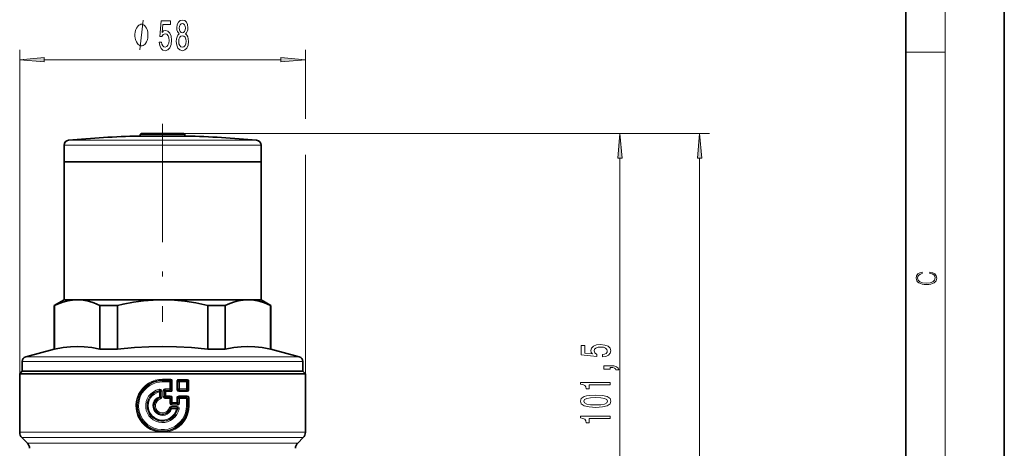
# Model space of a CAD drawing. Extents: x 0 to 210, y 0 to 297.
# Drawn here: x 110 to 210, y 155 to 198 of the extents above; entities that cross this region are included whole.
import ezdxf

# ---------------------------------------------------------------- set-up
doc = ezdxf.new("R2010")
doc.units = 0
doc.linetypes.add('DASHDOT', pattern=[18.5, 12, -3, 0.5, -3])

msp = doc.modelspace()

# ---------------------------------------------------------------- linework, layer by layer
at = {"color": 7, "lineweight": 35}
for p, q in [((210, 0), (210, 297)), ((200, 10), (200, 287)), ((122.125, 186.173), (123.387, 186.173)), ((122.28, 186.312), (122.242, 186.173)), ((122.28, 186.312), (122.242, 186.173)), ((122.427, 186.423), (123.514, 186.423)), ((123.387, 186.173), (126.975, 186.173)), ((123.514, 186.423), (126.673, 186.423)), ((126.82, 186.312), (126.858, 186.173)), ((114.55, 185.248), (114.55, 183.573)), ((134.55, 185.248), (134.55, 183.573)), ((114.55, 183.573), (119.756, 183.573)), ((114.55, 183.573), (114.55, 169.573)), ((114.55, 183.573), (119.756, 183.573)), ((119.756, 183.573), (134.55, 183.573)), ((119.756, 183.573), (134.55, 183.573)), ((134.55, 183.573), (134.55, 169.573)), ((114.55, 169.573), (113.55, 168.996)), ((113.55, 168.996), (113.598, 168.996)), ((113.55, 168.996), (113.55, 164.573)), ((113.598, 168.996), (113.598, 164.573)), ((114.55, 169.573), (115.89, 169.573)), ((115.89, 169.573), (119.756, 169.573)), ((118.181, 168.996), (118.181, 164.573)), ((118.181, 168.996), (119.276, 168.996)), ((119.276, 168.996), (119.967, 168.996)), ((119.756, 169.573), (124.55, 169.573)), ((119.967, 168.996), (119.967, 164.573)), ((124.55, 169.573), (133.21, 169.573)), ((129.133, 168.996), (129.133, 164.573)), ((129.133, 168.996), (130.919, 168.996)), ((130.919, 168.996), (130.919, 164.573)), ((133.21, 169.573), (134.55, 169.573)), ((134.55, 169.573), (135.55, 168.996)), ((135.502, 168.996), (135.502, 164.573)), ((135.502, 168.996), (135.55, 168.996)), ((135.55, 168.996), (135.55, 164.573)), ((113.55, 164.573), (110.671, 163.802)), ((113.55, 164.573), (113.598, 164.573)), ((118.181, 164.573), (119.276, 164.573)), ((119.276, 164.573), (119.967, 164.573)), ((129.133, 164.573), (130.919, 164.573)), ((135.502, 164.573), (135.55, 164.573)), ((135.55, 164.573), (138.429, 163.802)), ((110.3, 163.319), (110.3, 162.323)), ((138.8, 163.319), (138.8, 162.323)), ((110.3, 162.323), (110.05, 162.073)), ((110.05, 162.073), (111.825, 162.073)), ((110.05, 162.073), (110.05, 156.134)), ((112.044, 162.323), (110.3, 162.323)), ((110.3, 162.323), (117.718, 162.323)), ((137.275, 162.073), (111.825, 162.073)), ((138.8, 162.323), (112.044, 162.323)), ((117.718, 162.323), (138.8, 162.323)), ((137.275, 162.073), (139.05, 162.073)), ((138.8, 162.323), (139.05, 162.073)), ((139.05, 162.073), (139.05, 156.134)), ((110.83, 155.043), (110.27, 155.604)), ((138.27, 155.043), (138.83, 155.604))]:
    msp.add_line(p, q, dxfattribs=at)
at = {"color": 7, "lineweight": 13}
for p, q in [((204, 6), (204, 291)), ((110.05, 162.073), (110.05, 194.911)), ((139.05, 187.9), (139.05, 194.911)), ((112.54, 193.911), (136.56, 193.911)), ((200, 194.667), (204, 194.667)), ((122.28, 186.312), (123.445, 186.312)), ((123.445, 186.312), (126.82, 186.312)), ((126.673, 186.423), (180.071, 186.423)), ((126.673, 186.423), (171.985, 186.423)), ((114.55, 185.248), (119.756, 185.248)), ((115.002, 185.746), (119.973, 185.746)), ((119.756, 185.248), (134.55, 185.248)), ((119.973, 185.746), (134.098, 185.746)), ((139.05, 162.073), (139.05, 184.259)), ((170.985, 138.064), (170.985, 183.933)), ((179.071, 113.077), (179.071, 183.933)), ((110.3, 163.319), (117.718, 163.319)), ((110.671, 163.802), (117.896, 163.802)), ((117.718, 163.319), (138.8, 163.319)), ((117.896, 163.802), (138.429, 163.802)), ((125.339, 161.516), (124.55, 161.515)), ((124.55, 161.434), (124.55, 161.515)), ((125.342, 161.434), (124.55, 161.434)), ((124.55, 161.368), (124.55, 161.434)), ((125.273, 161.368), (124.55, 161.368)), ((124.55, 161.368), (124.55, 161.245)), ((125.277, 161.245), (124.55, 161.245)), ((125.342, 161.434), (125.273, 161.368)), ((125.277, 161.245), (125.277, 160.526)), ((125.277, 161.245), (125.392, 161.245)), ((125.469, 161.32), (125.392, 161.245)), ((125.392, 161.245), (125.392, 160.526)), ((125.469, 161.32), (125.544, 161.32)), ((125.469, 161.32), (125.469, 160.452)), ((125.544, 161.32), (125.544, 160.452)), ((125.999, 161.272), (125.999, 160.5)), ((126.094, 161.272), (125.999, 161.272)), ((126.094, 161.272), (126.094, 160.5)), ((126.094, 161.272), (126.125, 161.239)), ((126.125, 161.239), (126.125, 160.533)), ((126.271, 161.239), (126.125, 161.239)), ((127.017, 161.502), (126.212, 161.501)), ((127.025, 161.417), (126.218, 161.415)), ((126.218, 161.415), (126.263, 161.367)), ((126.97, 161.367), (126.263, 161.367)), ((126.982, 161.239), (126.271, 161.239)), ((126.271, 161.239), (126.271, 160.533)), ((127.025, 161.417), (126.97, 161.367)), ((126.982, 161.239), (127.085, 161.239)), ((126.982, 161.239), (126.982, 160.532)), ((127.164, 161.31), (127.085, 161.239)), ((127.085, 161.239), (127.085, 160.532)), ((127.164, 161.31), (127.231, 161.31)), ((127.164, 161.31), (127.164, 160.462)), ((127.231, 161.31), (127.231, 160.462)), ((124.257, 160.376), (124.206, 160.317)), ((124.226, 160.237), (124.206, 160.317)), ((124.226, 160.237), (124.305, 160.237)), ((124.226, 159.743), (124.226, 160.237)), ((124.257, 160.376), (124.233, 160.497)), ((124.356, 160.298), (124.305, 160.237)), ((124.305, 159.743), (124.305, 160.237)), ((124.356, 160.298), (124.356, 159.707)), ((124.478, 160.298), (124.356, 160.298)), ((124.478, 160.298), (124.478, 159.707)), ((124.622, 160.323), (124.622, 159.748)), ((124.622, 160.323), (124.744, 160.323)), ((124.744, 160.323), (124.812, 160.256)), ((124.744, 160.323), (124.744, 159.748)), ((124.812, 160.256), (124.892, 160.256)), ((124.812, 160.256), (124.812, 159.816)), ((124.827, 160.404), (124.828, 160.526)), ((124.827, 160.404), (124.893, 160.338)), ((125.273, 160.404), (124.827, 160.404)), ((125.277, 160.526), (124.828, 160.526)), ((125.339, 160.256), (124.892, 160.256)), ((124.892, 160.256), (124.892, 159.816)), ((125.342, 160.338), (124.893, 160.338)), ((125.342, 160.338), (125.273, 160.404)), ((125.277, 160.526), (125.392, 160.526)), ((125.469, 160.452), (125.392, 160.526)), ((125.469, 160.452), (125.544, 160.452)), ((126.094, 160.5), (125.999, 160.5)), ((126.125, 160.533), (126.094, 160.5)), ((126.271, 160.533), (126.125, 160.533)), ((127.017, 160.27), (126.212, 160.271)), ((126.263, 160.405), (126.218, 160.356)), ((127.025, 160.355), (126.218, 160.356)), ((126.97, 160.405), (126.263, 160.405)), ((126.982, 160.532), (126.271, 160.533)), ((127.025, 160.355), (126.97, 160.405)), ((126.982, 160.532), (127.085, 160.532)), ((127.164, 160.462), (127.085, 160.532)), ((127.164, 160.462), (127.231, 160.462)), ((124.226, 159.743), (124.305, 159.743)), ((124.226, 159.743), (124.252, 159.666)), ((124.252, 159.666), (124.298, 159.629)), ((124.298, 159.629), (124.334, 159.513)), ((124.305, 159.743), (124.356, 159.707)), ((124.478, 159.707), (124.356, 159.707)), ((124.622, 159.748), (124.744, 159.748)), ((124.812, 159.816), (124.744, 159.748)), ((124.812, 159.816), (124.892, 159.816)), ((124.893, 159.734), (124.827, 159.668)), ((125.273, 159.668), (124.827, 159.668)), ((124.827, 159.668), (124.828, 159.545)), ((125.277, 159.545), (124.828, 159.545)), ((124.893, 159.734), (124.892, 159.816)), ((125.339, 159.816), (124.892, 159.816)), ((125.342, 159.734), (124.893, 159.734)), ((125.273, 159.668), (125.342, 159.734)), ((125.277, 159.545), (125.277, 159.092)), ((125.277, 159.545), (125.392, 159.545)), ((125.277, 159.092), (125.392, 159.092)), ((125.392, 159.545), (125.469, 159.62)), ((125.392, 159.545), (125.392, 159.092)), ((125.469, 159.166), (125.392, 159.092)), ((125.469, 159.62), (125.544, 159.62)), ((125.469, 159.62), (125.469, 159.166)), ((125.469, 159.166), (125.544, 159.166)), ((125.547, 159.084), (125.478, 159.018)), ((126.052, 159.018), (125.478, 159.018)), ((125.544, 159.62), (125.544, 159.166)), ((125.986, 159.166), (125.544, 159.166)), ((125.99, 159.085), (125.547, 159.084)), ((126.078, 159.596), (125.986, 159.596)), ((125.986, 159.596), (125.986, 159.166)), ((126.078, 159.166), (125.986, 159.166)), ((126.052, 159.018), (125.99, 159.085)), ((126.078, 159.596), (126.078, 159.166)), ((126.078, 159.596), (126.124, 159.546)), ((126.124, 159.117), (126.078, 159.166)), ((126.124, 159.546), (126.124, 159.117)), ((126.264, 159.546), (126.124, 159.546)), ((126.264, 159.117), (126.124, 159.117)), ((127.048, 159.818), (126.19, 159.817)), ((127.055, 159.737), (126.195, 159.735)), ((126.195, 159.735), (126.257, 159.668)), ((126.977, 159.668), (126.257, 159.668)), ((126.264, 159.546), (126.264, 159.117)), ((126.988, 159.546), (126.264, 159.546)), ((126.977, 159.668), (127.055, 159.737)), ((126.988, 159.546), (126.988, 158.823)), ((126.988, 159.546), (127.086, 159.546)), ((127.086, 159.546), (127.189, 159.638)), ((127.086, 159.546), (127.086, 158.823)), ((127.189, 159.638), (127.253, 159.638)), ((127.189, 159.638), (127.189, 158.823)), ((127.253, 159.638), (127.253, 158.823)), ((125.355, 158.577), (125.245, 158.612)), ((125.355, 158.577), (125.399, 158.525)), ((126.026, 158.629), (125.436, 158.629)), ((125.436, 158.629), (125.473, 158.58)), ((126.032, 158.751), (125.44, 158.751)), ((125.47, 158.499), (125.965, 158.498)), ((125.473, 158.58), (125.969, 158.58)), ((126.058, 158.896), (125.482, 158.895)), ((125.965, 158.498), (126.054, 158.478)), ((126.026, 158.629), (125.969, 158.58)), ((126.093, 158.513), (126.054, 158.478)), ((126.988, 158.823), (127.086, 158.823)), ((127.086, 158.823), (127.189, 158.823)), ((127.189, 158.823), (127.253, 158.823)), ((124.428, 156.134), (110.05, 156.134)), ((124.431, 156.216), (124.428, 156.134)), ((124.669, 156.216), (124.672, 156.134)), ((137.275, 156.134), (124.672, 156.134)), ((137.275, 156.134), (139.05, 156.134)), ((137.082, 155.604), (110.27, 155.604)), ((110.83, 155.043), (136.59, 155.043)), ((136.59, 155.043), (138.27, 155.043)), ((137.082, 155.604), (138.83, 155.604))]:
    msp.add_line(p, q, dxfattribs=at)
at = {"color": 7, "linetype": 'DASHDOT', "lineweight": 13}
msp.add_line((124.55, 187.421), (124.55, 167.321), dxfattribs=at)
at = {"color": 7, "linetype": 'DASHDOT', "lineweight": 13, "ltscale": 0.007508}
msp.add_line((124.55, 186.448), (124.55, 186.148), dxfattribs=at)
at = {"color": 7, "lineweight": 13}
for points in [[(122.234, 194.911), (122.594, 197.911)], [(124.428, 156.134), (124.049, 156.178), (123.681, 156.274), (123.33, 156.422), (123.004, 156.616), (122.708, 156.855), (122.448, 157.132), (122.23, 157.443), (122.058, 157.782), (121.936, 158.142), (121.865, 158.515), (121.848, 158.894), (121.885, 159.271), (121.975, 159.639), (122.115, 159.991), (122.303, 160.319), (122.537, 160.619), (122.81, 160.883), (123.118, 161.106), (123.455, 161.284), (123.813, 161.413), (124.178, 161.49), (124.55, 161.515)], [(124.431, 156.216), (124.056, 156.259), (123.691, 156.355), (123.344, 156.502), (123.021, 156.696), (122.729, 156.934), (122.476, 157.209), (122.265, 157.518), (122.1, 157.853), (121.985, 158.209), (121.922, 158.579), (121.916, 158.997), (121.978, 159.411), (122.106, 159.809), (122.296, 160.181), (122.546, 160.521), (122.847, 160.817), (123.191, 161.06), (123.569, 161.247), (123.887, 161.35), (124.216, 161.413), (124.55, 161.434)], [(127.086, 158.823), (127.059, 158.455), (126.979, 158.094), (126.849, 157.748), (126.669, 157.426), (126.445, 157.132), (126.181, 156.875), (125.883, 156.659), (125.556, 156.488), (125.208, 156.366), (124.845, 156.296), (124.477, 156.28), (124.111, 156.317), (123.754, 156.407), (123.414, 156.548), (123.099, 156.736), (122.813, 156.969), (122.564, 157.241), (122.357, 157.546), (122.196, 157.878), (122.084, 158.229), (122.024, 158.594), (122.018, 158.964), (122.065, 159.331), (122.164, 159.687), (122.314, 160.024), (122.511, 160.336), (122.751, 160.617), (123.029, 160.859), (123.339, 161.059), (123.676, 161.212), (124.106, 161.329), (124.55, 161.368)], [(126.988, 158.823), (126.961, 158.465), (126.881, 158.115), (126.75, 157.78), (126.571, 157.469), (126.349, 157.188), (126.085, 156.942), (125.788, 156.737), (125.463, 156.578), (125.118, 156.468), (124.76, 156.411), (124.398, 156.406), (124.039, 156.455), (123.691, 156.557), (123.362, 156.708), (123.06, 156.906), (122.791, 157.146), (122.561, 157.423), (122.374, 157.731), (122.235, 158.063), (122.147, 158.413), (122.113, 158.771), (122.132, 159.13), (122.204, 159.481), (122.327, 159.818), (122.499, 160.133), (122.717, 160.42), (122.975, 160.672), (123.268, 160.883), (123.589, 161.049), (123.931, 161.166), (124.238, 161.225), (124.55, 161.245)], [(125.339, 161.516), (125.399, 161.509), (125.457, 161.486), (125.524, 161.411), (125.544, 161.32)], [(125.342, 161.434), (125.41, 161.43), (125.44, 161.414), (125.46, 161.39), (125.469, 161.361), (125.469, 161.32)], [(126.212, 161.501), (126.111, 161.477), (126.032, 161.4), (126.006, 161.337), (125.999, 161.272)], [(126.218, 161.415), (126.158, 161.409), (126.112, 161.372), (126.094, 161.316), (126.094, 161.272)], [(127.017, 161.502), (127.09, 161.493), (127.161, 161.459), (127.221, 161.375), (127.231, 161.31)], [(127.025, 161.417), (127.094, 161.415), (127.125, 161.402), (127.162, 161.352), (127.164, 161.31)], [(126.23, 158.487), (126.144, 158.198), (126.009, 157.929), (125.827, 157.688), (125.606, 157.482), (125.351, 157.318), (125.071, 157.201), (124.774, 157.135), (124.47, 157.122), (124.169, 157.163), (123.879, 157.256), (123.611, 157.398), (123.372, 157.586), (123.171, 157.812), (123.013, 158.069), (122.903, 158.351), (122.845, 158.647), (122.841, 158.949), (122.89, 159.246), (122.991, 159.53), (123.14, 159.792), (123.356, 160.045), (123.617, 160.252), (123.913, 160.404), (124.233, 160.497)], [(126.093, 158.513), (126.01, 158.234), (125.878, 157.975), (125.7, 157.744), (125.482, 157.55), (125.233, 157.4), (124.961, 157.298), (124.675, 157.248), (124.384, 157.252), (124.1, 157.309), (123.831, 157.418), (123.586, 157.574), (123.375, 157.772), (123.203, 158.007), (123.076, 158.269), (123, 158.55), (122.976, 158.84), (123.006, 159.13), (123.088, 159.41), (123.221, 159.669), (123.399, 159.901), (123.649, 160.119), (123.939, 160.28), (124.257, 160.376)], [(124.206, 160.317), (123.932, 160.228), (123.68, 160.089), (123.457, 159.906), (123.273, 159.685), (123.134, 159.435), (123.044, 159.163), (123.007, 158.879), (123.023, 158.593), (123.093, 158.315), (123.214, 158.056), (123.38, 157.823), (123.587, 157.626), (123.828, 157.469), (124.095, 157.359), (124.377, 157.301), (124.666, 157.295), (124.95, 157.343), (125.221, 157.443), (125.468, 157.592), (125.684, 157.783), (125.847, 157.992), (125.972, 158.226), (126.054, 158.478)], [(124.226, 160.237), (123.961, 160.149), (123.718, 160.012), (123.506, 159.831), (123.332, 159.613), (123.203, 159.366), (123.124, 159.098), (123.098, 158.821), (123.125, 158.543), (123.205, 158.276), (123.335, 158.029), (123.509, 157.812), (123.722, 157.632), (123.966, 157.495), (124.231, 157.408), (124.509, 157.374), (124.787, 157.392), (125.057, 157.464), (125.308, 157.586), (125.531, 157.754), (125.718, 157.961), (125.869, 158.217), (125.965, 158.498)], [(124.478, 160.298), (124.469, 160.366), (124.437, 160.432), (124.373, 160.483), (124.264, 160.501), (124.233, 160.497)], [(124.356, 160.298), (124.361, 160.348), (124.355, 160.371), (124.342, 160.385), (124.323, 160.391), (124.301, 160.391), (124.257, 160.376)], [(124.828, 160.526), (124.767, 160.519), (124.708, 160.494), (124.658, 160.445), (124.624, 160.352), (124.622, 160.323)], [(124.827, 160.404), (124.785, 160.408), (124.765, 160.403), (124.749, 160.39), (124.741, 160.37), (124.744, 160.323)], [(125.339, 160.256), (125.399, 160.263), (125.457, 160.286), (125.524, 160.36), (125.544, 160.452)], [(125.342, 160.338), (125.41, 160.341), (125.44, 160.358), (125.46, 160.382), (125.469, 160.411), (125.469, 160.452)], [(126.212, 160.271), (126.111, 160.295), (126.032, 160.371), (126.006, 160.434), (125.999, 160.5)], [(126.218, 160.356), (126.158, 160.363), (126.112, 160.4), (126.094, 160.456), (126.094, 160.5)], [(127.017, 160.27), (127.09, 160.279), (127.161, 160.313), (127.221, 160.397), (127.231, 160.462)], [(127.025, 160.355), (127.094, 160.357), (127.125, 160.37), (127.162, 160.42), (127.164, 160.462)], [(124.226, 159.743), (124.02, 159.641), (123.843, 159.495), (123.706, 159.312), (123.615, 159.101), (123.576, 158.875), (123.591, 158.646), (123.659, 158.427), (123.776, 158.23), (123.936, 158.066), (124.13, 157.944), (124.348, 157.87), (124.576, 157.849), (124.804, 157.882), (125.017, 157.968), (125.204, 158.1), (125.362, 158.283), (125.47, 158.499)], [(124.252, 159.666), (124.054, 159.568), (123.886, 159.426), (123.757, 159.247), (123.677, 159.043), (123.649, 158.826), (123.676, 158.608), (123.755, 158.404), (123.882, 158.225), (124.048, 158.082), (124.245, 157.983), (124.461, 157.935), (124.681, 157.94), (124.894, 157.999), (125.087, 158.107), (125.248, 158.259), (125.335, 158.385), (125.399, 158.525)], [(125.355, 158.577), (125.268, 158.382), (125.135, 158.215), (124.963, 158.087), (124.766, 158.007), (124.554, 157.979), (124.342, 158.005), (124.144, 158.083), (123.972, 158.209), (123.837, 158.374), (123.748, 158.568), (123.709, 158.778), (123.725, 158.991), (123.793, 159.194), (123.91, 159.373), (124.069, 159.517), (124.298, 159.629)], [(125.245, 158.612), (125.161, 158.433), (125.033, 158.284), (124.869, 158.175), (124.68, 158.113), (124.482, 158.105), (124.288, 158.15), (124.115, 158.245), (123.974, 158.384), (123.875, 158.556), (123.828, 158.747), (123.834, 158.944), (123.893, 159.132), (124.002, 159.298), (124.153, 159.428), (124.334, 159.513)], [(124.356, 159.707), (124.357, 159.668), (124.335, 159.639), (124.298, 159.629)], [(124.828, 159.545), (124.767, 159.553), (124.708, 159.578), (124.658, 159.627), (124.624, 159.719), (124.622, 159.748)], [(124.827, 159.668), (124.785, 159.663), (124.765, 159.668), (124.749, 159.682), (124.741, 159.702), (124.744, 159.748)], [(125.482, 158.895), (125.423, 158.902), (125.365, 158.925), (125.314, 158.971), (125.278, 159.063), (125.277, 159.092)], [(125.339, 159.816), (125.399, 159.809), (125.457, 159.786), (125.524, 159.711), (125.544, 159.62)], [(125.342, 159.734), (125.41, 159.73), (125.44, 159.714), (125.46, 159.69), (125.469, 159.661), (125.469, 159.62)], [(125.478, 159.018), (125.426, 159.013), (125.404, 159.023), (125.395, 159.033), (125.388, 159.061), (125.392, 159.092)], [(126.19, 159.817), (126.124, 159.806), (126.062, 159.774), (126.002, 159.688), (125.986, 159.596)], [(126.052, 159.018), (126.094, 159.017), (126.124, 159.042), (126.13, 159.083), (126.124, 159.117)], [(126.058, 158.896), (126.157, 158.919), (126.234, 158.994), (126.257, 159.055), (126.264, 159.117)], [(126.195, 159.735), (126.137, 159.729), (126.092, 159.693), (126.076, 159.638), (126.078, 159.596)], [(127.048, 159.818), (127.141, 159.802), (127.185, 159.779), (127.229, 159.73), (127.253, 159.638)], [(127.055, 159.737), (127.135, 159.734), (127.169, 159.714), (127.181, 159.698), (127.191, 159.658), (127.189, 159.638)], [(127.189, 158.823), (127.158, 158.423), (127.065, 158.033), (126.913, 157.662), (126.706, 157.319), (126.449, 157.012), (126.15, 156.748), (125.815, 156.533), (125.45, 156.37), (125.065, 156.264), (124.669, 156.216)], [(127.253, 158.823), (127.221, 158.412), (127.126, 158.011), (126.972, 157.629), (126.761, 157.276), (126.498, 156.958), (126.192, 156.686), (125.849, 156.463), (125.475, 156.294), (125.08, 156.184), (124.672, 156.134)], [(125.44, 158.751), (125.379, 158.743), (125.32, 158.717), (125.253, 158.635), (125.245, 158.612)], [(125.436, 158.629), (125.397, 158.632), (125.38, 158.625), (125.361, 158.602), (125.355, 158.577)], [(126.026, 158.629), (126.073, 158.632), (126.093, 158.624), (126.104, 158.613), (126.112, 158.582), (126.109, 158.559), (126.093, 158.513)], [(126.032, 158.751), (126.141, 158.725), (126.203, 158.666), (126.228, 158.611), (126.23, 158.487)]]:
    msp.add_lwpolyline(points, dxfattribs=at)
for points in [[(126.244, 196.528), (126.112, 196.407), (126.021, 196.239), (125.964, 196.027), (125.946, 195.772), (125.987, 195.387), (126.107, 195.089), (126.301, 194.898), (126.566, 194.825), (126.828, 194.898), (127.022, 195.089), (127.141, 195.387), (127.186, 195.772), (127.165, 196.027), (127.11, 196.239), (127.017, 196.407), (126.887, 196.528), (126.991, 196.632), (127.064, 196.775), (127.108, 196.947), (127.123, 197.159), (127.082, 197.466), (126.973, 197.713), (126.797, 197.873), (126.566, 197.933), (126.332, 197.873), (126.156, 197.713), (126.044, 197.466), (126.005, 197.159), (126.018, 196.947), (126.063, 196.775)], [(123.074, 196.411), (123.074, 196.511), (123.044, 196.711), (123.014, 196.861), (122.984, 196.961), (122.924, 197.111), (122.834, 197.261), (122.744, 197.361), (122.684, 197.411), (122.594, 197.461), (122.474, 197.511), (122.414, 197.511), (122.354, 197.511), (122.234, 197.461), (122.144, 197.411), (122.084, 197.361), (121.994, 197.261), (121.904, 197.111), (121.844, 196.961), (121.814, 196.861), (121.784, 196.711), (121.754, 196.511), (121.754, 196.411), (121.754, 196.311), (121.784, 196.111), (121.814, 195.961), (121.844, 195.861), (121.904, 195.711), (121.994, 195.561), (122.084, 195.461), (122.144, 195.411), (122.234, 195.361), (122.354, 195.311), (122.414, 195.311), (122.474, 195.311), (122.594, 195.361), (122.684, 195.411), (122.744, 195.461), (122.834, 195.561), (122.924, 195.711), (122.984, 195.861), (123.014, 195.961), (123.044, 196.111), (123.074, 196.311)], [(124.211, 195.694), (124.268, 195.339), (124.395, 195.063), (124.582, 194.89), (124.821, 194.825), (125.083, 194.903), (125.287, 195.115), (125.417, 195.452), (125.466, 195.884), (125.422, 196.286), (125.298, 196.602), (125.103, 196.805), (124.852, 196.878), (124.657, 196.826), (124.507, 196.684), (124.579, 197.492), (125.368, 197.492), (125.368, 197.847), (124.406, 197.847), (124.263, 196.256), (124.47, 196.256), (124.621, 196.459), (124.813, 196.532), (124.979, 196.485), (125.106, 196.347), (125.186, 196.135), (125.215, 195.862), (125.186, 195.59), (125.103, 195.378), (124.976, 195.244), (124.813, 195.197), (124.675, 195.227), (124.569, 195.326), (124.491, 195.482), (124.452, 195.694)], [(126.252, 197.125), (126.273, 197.315), (126.335, 197.462), (126.433, 197.553), (126.566, 197.587), (126.695, 197.553), (126.794, 197.462), (126.856, 197.315), (126.88, 197.125), (126.856, 196.93), (126.794, 196.779), (126.695, 196.679), (126.566, 196.649), (126.433, 196.684), (126.335, 196.779), (126.273, 196.93)], [(126.195, 195.78), (126.218, 196.009), (126.293, 196.182), (126.41, 196.295), (126.566, 196.334), (126.719, 196.295), (126.835, 196.182), (126.911, 196.009), (126.937, 195.78), (126.911, 195.534), (126.835, 195.348), (126.719, 195.227), (126.566, 195.188), (126.41, 195.227), (126.293, 195.348), (126.218, 195.534)], [(112.54, 194.129), (110.05, 193.911), (112.54, 193.694)], [(136.56, 193.694), (139.05, 193.911), (136.56, 194.129)], [(171.202, 183.933), (170.985, 186.423), (170.767, 183.933)], [(179.289, 183.933), (179.071, 186.423), (178.853, 183.933)], [(202.439, 172.235), (202.67, 172.193), (202.842, 172.099), (202.948, 171.959), (202.984, 171.78), (202.926, 171.563), (202.753, 171.4), (202.47, 171.296), (202.086, 171.261), (201.708, 171.296), (201.432, 171.398), (201.262, 171.559), (201.204, 171.776), (201.237, 171.947), (201.332, 172.082), (201.482, 172.176), (201.677, 172.22), (201.677, 172.356), (201.415, 172.306), (201.215, 172.187), (201.087, 172.007), (201.04, 171.776), (201.112, 171.505), (201.198, 171.392), (201.318, 171.296), (201.646, 171.165), (201.855, 171.129), (202.089, 171.119), (202.328, 171.129), (202.536, 171.165), (202.87, 171.294), (203.079, 171.5), (203.148, 171.772), (203.098, 172.012), (202.962, 172.195), (202.74, 172.316), (202.439, 172.37)], [(169.202, 163.778), (169.557, 163.835), (169.833, 163.962), (170.006, 164.149), (170.071, 164.387), (169.993, 164.649), (169.781, 164.854), (169.444, 164.984), (169.012, 165.033), (168.61, 164.989), (168.294, 164.865), (168.091, 164.67), (168.018, 164.419), (168.07, 164.224), (168.212, 164.074), (167.404, 164.146), (167.404, 164.935), (167.049, 164.935), (167.049, 163.972), (168.64, 163.83), (168.64, 164.037), (168.437, 164.188), (168.364, 164.38), (168.411, 164.546), (168.549, 164.673), (168.761, 164.753), (169.034, 164.782), (169.306, 164.753), (169.518, 164.67), (169.652, 164.543), (169.699, 164.38), (169.669, 164.242), (169.57, 164.136), (169.414, 164.058), (169.202, 164.019)], [(169.985, 162.531), (169.985, 162.705), (170.067, 162.705), (170.274, 162.692), (170.421, 162.65), (170.516, 162.577), (170.564, 162.469), (170.858, 162.469), (170.789, 162.648), (170.629, 162.78), (170.374, 162.86), (170.032, 162.889), (169.336, 162.889), (169.336, 162.531)], [(169.985, 160.952), (169.985, 161.188), (166.963, 161.188), (166.963, 161.011), (167.227, 160.965), (167.404, 160.871), (167.508, 160.729), (167.542, 160.532), (167.849, 160.532), (167.849, 160.952)], [(168.519, 158.662), (169.198, 158.701), (169.682, 158.823), (169.976, 159.017), (170.071, 159.287), (169.976, 159.554), (169.682, 159.749), (169.198, 159.868), (168.519, 159.909), (167.845, 159.868), (167.577, 159.819), (167.356, 159.749), (167.062, 159.554), (166.963, 159.287), (167.062, 159.017), (167.361, 158.823), (167.845, 158.701)], [(168.519, 158.911), (167.996, 158.932), (167.62, 158.997), (167.4, 159.113), (167.322, 159.287), (167.4, 159.458), (167.62, 159.575), (167.996, 159.64), (168.519, 159.66), (169.047, 159.64), (169.423, 159.575), (169.643, 159.458), (169.717, 159.287), (169.643, 159.113), (169.423, 158.997), (169.047, 158.932)], [(169.985, 157.529), (169.985, 157.765), (166.963, 157.765), (166.963, 157.589), (167.227, 157.542), (167.404, 157.449), (167.508, 157.306), (167.542, 157.109), (167.849, 157.109), (167.849, 157.529)]]:
    msp.add_lwpolyline(points, close=True, dxfattribs=at)
at = {"color": 7, "lineweight": 35}
for points in [[(115.89, 169.573), (115.411, 169.547), (114.924, 169.467), (114.42, 169.329), (113.889, 169.129), (113.598, 168.996)], [(118.181, 168.996), (117.587, 169.25), (117.03, 169.425), (116.496, 169.531), (115.974, 169.573), (115.89, 169.573)], [(124.55, 169.573), (123.592, 169.547), (122.618, 169.467), (121.61, 169.329), (120.549, 169.129), (119.967, 168.996)], [(129.133, 168.996), (127.944, 169.25), (126.83, 169.425), (125.762, 169.531), (124.719, 169.573), (124.55, 169.573)], [(133.21, 169.573), (132.731, 169.547), (132.244, 169.467), (131.74, 169.329), (131.21, 169.129), (130.919, 168.996)], [(135.502, 168.996), (134.907, 169.25), (134.35, 169.425), (133.816, 169.531), (133.295, 169.573), (133.21, 169.573)], [(118.181, 164.573), (117.359, 164.728), (116.599, 164.814), (115.899, 164.841), (115.198, 164.816), (114.472, 164.736), (113.598, 164.573)], [(129.133, 164.573), (127.489, 164.728), (125.969, 164.814), (124.568, 164.841), (123.167, 164.816), (121.715, 164.736), (119.967, 164.573)], [(135.502, 164.573), (134.68, 164.728), (133.92, 164.814), (133.219, 164.841), (132.519, 164.816), (131.793, 164.736), (130.919, 164.573)]]:
    msp.add_lwpolyline(points, dxfattribs=at)
for centre, radius, start, end in [((124.55, 86.203), 100, 91.38956, 95.4788), ((122.426, 186.271), 0.152, 89.62526, 164.36884), ((126.674, 186.271), 0.152, 15.63116, 90.37473), ((124.55, 86.203), 100, 84.5212, 88.61044), ((115.05, 185.248), 0.5, 95.4788, 179.99999), ((134.05, 185.248), 0.5, 360, 84.5212), ((110.8, 163.319), 0.5, 105, 180.00001), ((138.3, 163.319), 0.5, 0, 75), ((110.8, 156.134), 0.75, 179.99999, 225), ((138.3, 156.134), 0.75, 315, 360), ((110.3, 154.513), 0.75, 360, 45), ((138.8, 154.513), 0.75, 135, 179.99999)]:
    msp.add_arc(centre, radius, start, end, dxfattribs=at)
at = {"color": 7, "lineweight": 13}
for centre, radius, start, end in [((125.202, 161.181), 0.201, 18.84961, 69.17771), ((126.549, 161.508), 1.209, 179.63184, 183.51228), ((126.307, 161.182), 0.191, 103.44192, 162.52309), ((126.754, 161.491), 0.542, 178.99183, 188.05732), ((125.475, 161.254), 0.796, 358.94213, 8.19893), ((126.905, 161.192), 0.187, 14.57646, 69.6793), ((127.387, 161.493), 0.371, 178.57241, 191.84499), ((124.177, 160.18), 0.141, 24.05388, 77.87373), ((124.939, 160.212), 0.134, 110.13208, 160.79963), ((125.202, 160.591), 0.201, 290.82229, 341.15039), ((123.279, 160.514), 1.998, 356.82925, 0.35329), ((126.549, 160.264), 1.209, 176.48773, 180.36817), ((126.307, 160.59), 0.191, 197.47691, 256.55808), ((126.754, 160.28), 0.542, 171.94268, 181.00817), ((126.905, 160.579), 0.187, 290.3207, 345.42354), ((126.411, 160.518), 0.571, 348.51387, 1.43775), ((127.387, 160.279), 0.371, 168.155, 181.42757), ((124.18, 159.773), 0.128, 303.64223, 346.48281), ((124.282, 159.702), 0.196, 285.31617, 1.44122), ((124.939, 159.86), 0.134, 199.20037, 249.86792), ((125.202, 159.481), 0.201, 18.84961, 69.17771), ((126.549, 159.808), 1.209, 179.63184, 183.51228), ((125.596, 159.208), 0.134, 198.60326, 248.68283), ((123.924, 158.908), 1.559, 359.5487, 4.06517), ((126.506, 159.158), 0.962, 179.53904, 184.41754), ((125.95, 159.215), 0.136, 286.98595, 339.08277), ((125.09, 158.908), 0.969, 359.28391, 6.54803), ((126.315, 159.472), 0.205, 106.51076, 158.80466), ((126.777, 159.809), 0.587, 179.25931, 187.25066), ((125.41, 159.558), 0.855, 359.19367, 7.42681), ((126.897, 159.487), 0.198, 17.31944, 65.96311), ((127.439, 159.811), 0.391, 178.93344, 190.92427), ((125.507, 158.457), 0.128, 105.73291, 148.01188), ((123.807, 158.739), 1.632, 356.11922, 0.43109), ((126.511, 158.506), 1.041, 175.92347, 180.43319), ((125.913, 158.447), 0.145, 12.712, 67.22314), ((125.047, 158.739), 0.985, 353.56286, 0.7045), ((125.288, 153.92), 4.664, 78.34418, 80.0603), ((124.55, 159.197), 3.065, 267.71559, 272.28441), ((124.55, 158.875), 2.662, 267.44045, 272.55957)]:
    msp.add_arc(centre, radius, start, end, dxfattribs=at)
for centre, major_axis, ratio, start_param, end_param in [((125.269, 161.245), (0, -0.15), 0.049423, 1.570785, 2.52987), ((126.957, 161.239), (0, -0.15), 0.165423, 1.57068, 2.592125), ((124.894, 160.256), (0, 0.1), 0.02359, 0.61106, 1.570802), ((126.254, 160.533), (0, 0.15), 0.117103, 3.686813, 4.712446), ((125.269, 159.545), (0, -0.15), 0.049423, 1.570785, 2.52987), ((125.996, 159.166), (0, -0.1), 0.099023, 4.712278, 5.668857), ((126.963, 159.546), (0, -0.15), 0.165846, 1.570665, 2.52086), ((125.476, 158.499), (0.0942, -0.0336), 0.021307, 3.752617, 4.652698), ((125.975, 158.498), (0, -0.1), 0.097433, 3.755809, 4.712479)]:
    msp.add_ellipse(centre, major_axis=major_axis, ratio=ratio, start_param=start_param, end_param=end_param, dxfattribs=at)
for points in [[(112.54, 194.129), (110.05, 193.911), (112.54, 194.129), (112.54, 193.694)], [(136.56, 193.694), (139.05, 193.911), (136.56, 193.694), (136.56, 194.129)], [(171.202, 183.933), (170.985, 186.423), (171.202, 183.933), (170.767, 183.933)], [(179.289, 183.933), (179.071, 186.423), (179.289, 183.933), (178.853, 183.933)]]:
    msp.add_solid(points, dxfattribs=at)

doc.saveas('drawing.dxf')
